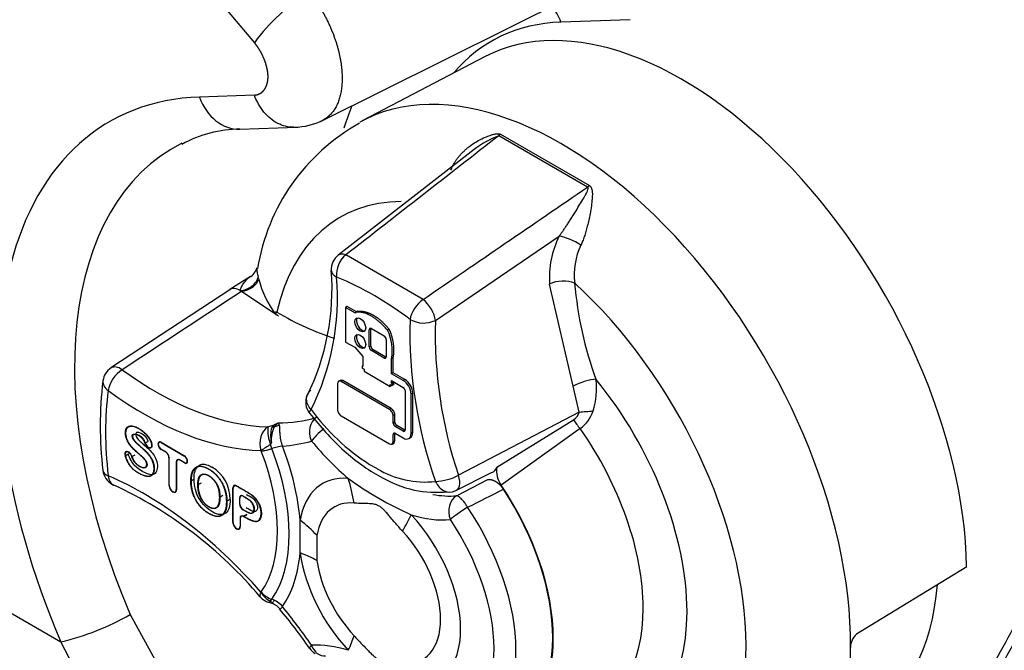
# Paper-space layout 'Sheet1' of a CAD drawing. Units: millimetres. Extents: x 0 to 210, y -3 to 297.
# Drawn here: x 24 to 29, y 256 to 259 of the extents above; entities that cross this region are included whole.
import ezdxf

# ---------------------------------------------------------------- set-up
doc = ezdxf.new("R2010")
doc.units = ezdxf.units.MM
doc.layers.add('A4A8N0DS00', color=7, linetype='Continuous')
doc.layers.add('Default', color=7, linetype='Continuous')

# ---------------------------------------------------------------- blocks, each defined once
blk = doc.blocks.new('SE8')
at = {"layer": 'A4A8N0DS00', "color": 7, "linetype": 'Continuous'}
for p, q in [((25.008, 259.6979), (25.3101, 259.3384)), ((25.6731, 258.905), (27.1762, 259.6525)), ((27.3778, 259.4651), (26.9967, 259.4516)), ((24.2452, 256.0394), (18.6448, 259.2728)), ((18.646, 259.2725), (24.2452, 256.0398)), ((26.5808, 259.2617), (25.903, 258.9081)), ((25.3101, 259.0501), (25.008, 259.0394)), ((25.2307, 258.8621), (25.5435, 258.8731)), ((27.1435, 258.5438), (26.6544, 258.8262)), ((26.6646, 258.8351), (27.1544, 258.5523)), ((26.5188, 258.7507), (25.7718, 258.1683)), ((26.3061, 257.8098), (26.987, 258.2737)), ((26.2382, 257.9246), (25.8135, 258.1698)), ((25.2888, 258.0513), (25.1758, 257.9795)), ((27.0641, 257.4477), (26.9344, 258.0089)), ((25.1804, 257.9825), (24.5211, 257.5478)), ((25.2321, 257.9736), (25.2386, 257.969)), ((25.4286, 257.8417), (25.2386, 257.969)), ((25.8214, 257.8864), (25.8121, 257.8814)), ((25.8658, 257.8504), (25.8121, 257.8814)), ((25.8121, 257.8814), (25.8121, 257.6908)), ((25.8728, 257.8568), (25.8214, 257.8864)), ((25.4286, 257.8417), (25.4285, 257.8428)), ((25.8782, 257.8597), (25.8689, 257.8546)), ((25.9514, 257.7637), (25.9423, 257.7583)), ((25.9423, 257.6634), (25.9423, 257.7583)), ((25.9514, 257.6688), (25.9514, 257.7637)), ((25.9539, 257.765), (26.0242, 257.7245)), ((26.0526, 257.7607), (26.0435, 257.7554)), ((25.8121, 257.6908), (25.862, 257.6619)), ((25.9514, 257.6688), (25.9423, 257.6634)), ((26.0358, 257.7044), (26.0358, 257.6094)), ((25.862, 257.6619), (25.9062, 257.6106)), ((25.9062, 257.6106), (25.9062, 257.5557)), ((25.9631, 257.6484), (25.9539, 257.6433)), ((26.0242, 257.6027), (25.9539, 257.6433)), ((26.0334, 257.6078), (25.9631, 257.6484)), ((25.9062, 257.5586), (25.9036, 257.5572)), ((25.9062, 257.5557), (25.9036, 257.5572)), ((25.9036, 257.5572), (25.9036, 257.5465)), ((26.0334, 257.6078), (26.0242, 257.6027)), ((26.0743, 257.6034), (26.0653, 257.5979)), ((26.0653, 257.516), (26.0653, 257.5979)), ((26.0743, 257.5212), (26.0743, 257.6034)), ((25.9036, 257.5465), (25.9135, 257.5407)), ((25.9135, 257.5407), (25.9135, 257.53)), ((25.9135, 257.53), (26.058, 257.4466)), ((26.0743, 257.5212), (26.0653, 257.516)), ((26.1292, 257.4791), (26.0653, 257.516)), ((26.1384, 257.4842), (26.0743, 257.5212)), ((25.767, 257.4613), (25.767, 257.3195)), ((25.7825, 257.4798), (25.7732, 257.4747)), ((25.7966, 257.4783), (25.7874, 257.4731)), ((26.0535, 257.3195), (25.7874, 257.4731)), ((26.0627, 257.3247), (25.7966, 257.4783)), ((26.058, 257.4466), (26.058, 257.4573)), ((26.058, 257.4573), (26.068, 257.4516)), ((26.067, 257.4521), (26.058, 257.4466)), ((26.0653, 257.4638), (26.0653, 257.4781)), ((26.0653, 257.4781), (26.1292, 257.4412)), ((26.0743, 257.469), (26.0653, 257.4638)), ((26.068, 257.4623), (26.0653, 257.4638)), ((26.077, 257.4675), (26.068, 257.4623)), ((26.068, 257.4516), (26.068, 257.4623)), ((26.077, 257.4572), (26.068, 257.4516)), ((26.0743, 257.469), (26.0743, 257.4729)), ((26.077, 257.4675), (26.0743, 257.469)), ((26.077, 257.4572), (26.077, 257.4675)), ((26.1384, 257.4842), (26.1292, 257.4791)), ((27.0973, 257.3054), (27.0641, 257.4477)), ((26.1395, 257.4235), (26.1395, 257.2061)), ((26.1813, 257.41), (26.1722, 257.4046)), ((26.1722, 257.1872), (26.1722, 257.4046)), ((26.1813, 257.1926), (26.1813, 257.41)), ((26.0627, 257.3247), (26.0535, 257.3195)), ((26.083, 257.2895), (26.074, 257.2841)), ((26.083, 257.2493), (26.083, 257.2895)), ((27.0973, 257.3054), (26.4329, 256.9576)), ((25.384, 257.2239), (25.4128, 257.2324)), ((25.4128, 257.2324), (25.406, 257.2206)), ((25.4194, 257.2247), (25.4128, 257.2324)), ((25.4402, 257.2457), (25.4194, 257.2247)), ((25.4194, 257.2247), (25.4466, 257.2323)), ((25.4402, 257.2457), (25.4466, 257.2323)), ((25.7874, 257.2841), (26.0535, 257.1305)), ((26.074, 257.2439), (26.074, 257.2841)), ((26.083, 257.2493), (26.074, 257.2439)), ((26.0934, 257.2313), (26.0842, 257.2262)), ((26.1384, 257.2053), (26.0934, 257.2313)), ((26.6437, 257.0027), (27.0668, 257.2629)), ((26.083, 257.1879), (26.074, 257.1825)), ((26.074, 257.1423), (26.074, 257.1825)), ((26.083, 257.1477), (26.083, 257.1879)), ((26.1292, 257.2002), (26.0842, 257.2262)), ((26.0842, 257.1884), (26.1292, 257.1624)), ((26.1384, 257.2053), (26.1292, 257.2002)), ((26.1813, 257.1926), (26.1722, 257.1872)), ((27.1028, 257.2146), (26.668, 256.9028)), ((24.7095, 257.1351), (24.727, 257.1454)), ((24.7907, 257.141), (24.7858, 257.1381)), ((24.7971, 257.1388), (24.9249, 257.065)), ((24.7971, 257.137), (24.7985, 257.1379)), ((24.7971, 257.137), (24.9249, 257.0633)), ((25.406, 257.1043), (25.399, 257.1264)), ((25.4035, 257.138), (25.3991, 257.1264)), ((26.0682, 257.1291), (26.0772, 257.1346)), ((26.083, 257.1477), (26.074, 257.1423)), ((26.16, 257.1596), (26.1691, 257.1651)), ((24.599, 257.0642), (24.6167, 257.0744)), ((24.6098, 257.0885), (24.6044, 257.0853)), ((24.6356, 257.0601), (24.6536, 257.0703)), ((24.7406, 257.1106), (24.7461, 257.1137)), ((24.8227, 257.0858), (24.7971, 257.1006)), ((24.7986, 257.0997), (24.7971, 257.0988)), ((24.8227, 257.0841), (24.7971, 257.0988)), ((24.8241, 257.0849), (24.8227, 257.0841)), ((25.3478, 257.0905), (25.3464, 257.0933)), ((25.348, 257.0901), (25.3478, 257.0905)), ((24.8418, 257.0543), (24.8404, 257.0535)), ((24.8404, 256.9013), (24.8404, 257.0535)), ((24.8418, 256.9004), (24.8418, 257.0526)), ((24.8801, 257.0305), (24.8817, 257.0314)), ((24.8801, 257.0305), (24.8801, 256.8783)), ((24.8816, 257.0296), (24.8816, 256.8775)), ((24.892, 257.0441), (24.8868, 257.0411)), ((24.9249, 257.0268), (24.8993, 257.0416)), ((24.9007, 257.0407), (24.8993, 257.0399)), ((24.9249, 257.0251), (24.8993, 257.0399)), ((24.9249, 257.0633), (24.9263, 257.0641)), ((24.9264, 257.026), (24.9249, 257.0251)), ((24.9359, 257.0256), (24.9409, 257.0284)), ((25.9441, 257.0173), (25.9852, 256.9936)), ((24.7135, 257.0044), (24.7179, 257.0069)), ((25.0266, 256.9629), (25.0188, 256.9584)), ((26.4143, 256.8721), (26.6156, 256.9726)), ((25.017, 256.9142), (24.999, 256.9042)), ((26.4226, 256.8445), (26.5947, 256.9341)), ((24.8418, 256.9021), (24.8404, 256.9013)), ((24.8743, 256.8658), (24.8798, 256.8689)), ((24.8801, 256.8783), (24.8816, 256.8791)), ((25.1931, 256.8881), (25.1916, 256.8872)), ((25.1916, 256.6985), (25.1916, 256.8872)), ((25.193, 256.6976), (25.193, 256.8863)), ((25.2038, 256.9019), (25.1985, 256.8986)), ((25.1369, 256.8455), (25.1192, 256.8353)), ((25.1757, 256.8239), (25.1577, 256.8139)), ((25.2288, 256.832), (25.2304, 256.8329)), ((25.2288, 256.832), (25.2288, 256.7999)), ((25.2288, 256.7999), (25.2303, 256.8007)), ((25.2303, 256.799), (25.2303, 256.8312)), ((25.2407, 256.8456), (25.2355, 256.8426)), ((25.2494, 256.8422), (25.248, 256.8414)), ((25.1005, 256.7797), (25.1081, 256.7841)), ((25.248, 256.7667), (25.2495, 256.7676)), ((25.193, 256.6994), (25.1916, 256.6985)), ((25.2313, 256.7206), (25.2329, 256.7214)), ((25.2313, 256.7206), (25.2313, 256.6756)), ((25.2328, 256.7197), (25.2328, 256.6747)), ((25.2432, 256.7342), (25.238, 256.7312)), ((25.2681, 256.7415), (25.2505, 256.7316)), ((25.2505, 256.7299), (25.2681, 256.7401)), ((25.3303, 256.7071), (25.3387, 256.7117)), ((25.5623, 256.5294), (25.5623, 256.7097)), ((25.2255, 256.6631), (25.231, 256.6661)), ((25.2313, 256.6756), (25.2328, 256.6764)), ((25.6542, 256.6267), (25.6542, 256.4875)), ((29.2294, 256.4528), (28.624, 256.0831)), ((25.3464, 256.3134), (25.3478, 256.3146)), ((25.3478, 256.3146), (25.348, 256.3148)), ((25.399, 256.2644), (25.406, 256.2745)), ((25.3991, 256.2644), (25.4035, 256.2591)), ((25.3995, 256.2548), (25.4048, 256.2527)), ((24.6275, 256.1908), (24.953, 255.5983)), ((24.2452, 256.0394), (24.5468, 255.4593)), ((24.2453, 256.0394), (24.2466, 256.0395)), ((24.246, 256.0396), (24.2466, 256.0395))]:
    blk.add_line(p, q, dxfattribs=at)
for centre, radius, start, end in [((26.1389, 258.7341), 1.0257, 120.768, 143.9045), ((25.5202, 259.245), 0.3724, 271.7289, 296.5695), ((25.2309, 258.2103), 0.6518, 90.0116, 119.3208), ((26.432, 257.9175), 1.1183, 119.1065, 170.8588), ((26.8542, 258.3135), 0.5502, 111.2943, 127.505), ((27.4539, 258.0433), 0.5207, 153.7377, 183.7868), ((27.4433, 258.0611), 0.3736, 154.2357, 187.1279), ((25.8332, 258.0894), 0.1, 127.9277, 182.5743), ((25.2456, 258.1197), 0.0815, 296.7309, 346.9495), ((24.8533, 257.921), 0.4948, 13.5628, 15.0009), ((24.4177, 257.981), 1.3197, 333.5815, 4.526), ((24.3948, 257.9335), 1.3725, 333.3932, 4.81), ((25.0488, 256.3455), 1.8466, 52.7377, 67.2623), ((25.8245, 258.1551), 0.5043, 193.5387, 218.2632), ((29.0887, 258.1847), 2.0234, 184.8186, 200.2012), ((25.1962, 257.9492), 0.0365, 85.6501, 124.7307), ((25.1925, 257.9158), 0.07, 55.5492, 84.6945), ((29.1659, 258.1487), 3.7498, 184.4324, 184.6798), ((25.5992, 258.1381), 0.3279, 238.3683, 239.6086), ((25.9454, 257.7956), 0.0966, 142.3595, 145.4669), ((28.6231, 257.745), 2.4572, 178.3633, 199.5401), ((26.2416, 257.9453), 0.15, 240.1137, 295.4582), ((28.7566, 257.739), 2.4515, 178.345, 198.5869), ((25.7918, 257.6403), 0.2767, 351.2004, 24.5884), ((25.8011, 257.6457), 0.2765, 351.2012, 24.5715), ((24.5763, 257.4644), 0.1, 123.4041, 172.612), ((26.4829, 257.2297), 2.0211, 172.9647, 186.9888), ((26.7614, 257.4366), 0.4312, 343.0707, 6.5774), ((25.6927, 257.3596), 0.1, 157.7042, 217.1576), ((26.6016, 258.0425), 1.2179, 216.4558, 237.3284), ((27.0294, 257.3221), 0.0699, 302.3122, 346.2392), ((26.9958, 257.3681), 0.1871, 304.8924, 342.2494), ((23.6001, 260.9828), 4.1655, 295.7957, 296.2147), ((25.6273, 257.2117), 0.2437, 177.1293, 200.4823), ((25.5596, 257.1747), 0.1603, 163.3371, 193.2045), ((25.5797, 257.1505), 0.1767, 155.1625, 184.0478), ((25.4443, 257.1192), 0.1084, 103.3008, 110.7158), ((26.4256, 255.439), 1.9751, 121.3156, 123.1198), ((25.3101, 257.3845), 0.2965, 277.3037, 288.8886), ((25.4999, 256.8295), 0.2901, 97.0142, 108.8586), ((24.5763, 256.995), 0.1, 186.4346, 240), ((24.9727, 256.8269), 0.2036, 359.0649, 59.2367), ((26.2507, 257.4359), 0.5159, 239.0305, 276.3014), ((26.6058, 257.01), 0.0386, 284.6547, 349.1578), ((26.7769, 256.9822), 0.1347, 171.2257, 216.0762), ((24.5763, 256.995), 0.1, 240, 247.0666), ((25.0797, 256.7262), 0.2315, 115.8298, 120.9746), ((26.9283, 258.4476), 1.8672, 233.8615, 246.1385), ((26.2909, 257.2292), 0.3065, 273.0721, 297.6023), ((23.5529, 254.7799), 2.3401, 40.1311, 65.1246), ((21.7083, 266.4969), 10.8256, 296.17163, 297.33992), ((25.4448, 256.3663), 0.1117, 208.2424, 245.7989), ((25.4171, 256.3543), 0.1, 221.385, 240), ((25.4171, 256.3543), 0.1, 240, 262.6867), ((25.3678, 256.156), 0.1246, 39.1151, 72.0863), ((25.3729, 256.1575), 0.1003, 39.6191, 75.7022), ((23.3581, 254.4592), 2.7342, 34.4311, 40.1209), ((23.8973, 257.4742), 1.4766, 283.6869, 299.6394), ((28.6817, 256.0128), 0.091, 129.342, 181.7989), ((25.6955, 256.0622), 0.1, 214.7482, 240)]:
    blk.add_arc(centre, radius, start, end, dxfattribs=at)
for centre, major_axis, ratio, start_param, end_param in [((26.7846, 259.3291), (0.0106, -0.2998), 0.780623, 1.963814, 2.319869), ((27.7501, 257.3772), (1.1365, -1.9685), 0.57735, 2.844065, 3.347259), ((27.6617, 257.3262), (1.1087, -1.9202), 0.57735, 0.802914, 3.116897), ((26.9998, 256.9441), (1.125, -1.9486), 0.57735, 0.776879, 3.128098), ((25.9823, 256.3566), (1.4699, -2.5459), 0.57735, 2.844065, 4.509051), ((25.2201, 259.1619), (-0.0106, 0.2998), 0.780623, 1.963814, 3.141593), ((27.5454, 257.259), (1.2864, -2.2281), 0.57735, 3.561279, 3.635441), ((26.634, 258.9068), (-0.0369, -0.093), 0.659978, 0.830422, 0.983136), ((26.1871, 256.4748), (1.3199, -2.2862), 0.57735, 3.108871, 4.508772), ((27.1448, 258.6119), (-0.0604, -0.0797), 0.48077, 0.987703, 1.140417), ((26.7071, 256.7751), (0.9251, -1.6024), 0.57735, 2.822796, 3.696733), ((27.0557, 258.225), (0.0897, -0.0442), 0.239715, 1.087163, 2.552196), ((25.8332, 258.0894), (-0.0377, -0.0926), 0.655273, 3.978166, 5.413221), ((25.8332, 258.0894), (0.0615, -0.0789), 0.516503, 2.427565, 3.141688), ((25.2374, 258.0361), (0.0972, 0.0237), 0.661244, 4.565086, 5.944608), ((27.0018, 257.9739), (0.0997, 0.0074), 0.523254, 0.74436, 2.273444), ((26.7071, 256.7751), (-0.9251, 1.6024), 0.57735, 2.639235, 5.214747), ((26.2375, 257.856), (0.0599, 0.0801), 0.487118, 0.984272, 2.419328), ((26.2375, 257.856), (0.0565, -0.0825), 0.475537, 0.693982, 2.168111), ((25.4443, 259.4356), (0.9717, -1.683), 0.57735, -0.793375, -0.560583), ((25.9021, 257.7906), (0.0212, -0.0367), 0.57735, 3.372684, 6.052094), ((25.9021, 257.6988), (0.0212, -0.0367), 0.57735, 3.37265, 6.052128), ((25.9539, 257.7516), (0.0082, -0.0142), 0.57735, 2.356194, 3.92699), ((25.9631, 257.7569), (0.0083, -0.0144), 0.57735, 3.740826, 3.92699), ((26.0242, 257.7111), (0.0082, -0.0142), 0.57735, 0.785398, 2.356194), ((25.9631, 257.662), (0.0083, -0.0144), 0.57735, 3.92699, 5.497787), ((25.9539, 257.6567), (-0.0082, 0.0142), 0.57735, 0.785398, 2.356194), ((26.0242, 257.6161), (-0.0082, 0.0142), 0.57735, 2.356194, 3.92699), ((24.5763, 257.4644), (0.0551, -0.0835), 0.571222, 2.189878, 3.141593), ((26.0334, 257.6214), (-0.0083, 0.0144), 0.57735, -3.926991, -3.740816), ((24.5763, 257.4644), (-0.059, -0.0807), 0.495822, 4.020035, 5.555925), ((24.7701, 259.0464), (0.9983, -1.7291), 0.57735, 5.364991, 5.947607), ((24.5763, 257.4644), (0.0992, -0.0129), 0.651483, 3.141593, 4.006461), ((25.7874, 257.4495), (0.0145, -0.0251), 0.57735, 2.356195, 3.926991), ((25.7966, 257.4548), (0.0144, -0.0249), 0.57735, 2.356195, 3.12925), ((26.1292, 257.4294), (-0.0304, 0.0526), 0.57735, 3.926991, 5.497788), ((26.1384, 257.4347), (-0.0303, 0.0524), 0.57735, 3.926991, 5.497788), ((27.1191, 257.4452), (0.0941, 0.0338), 0.243693, 0.637635, 2.105636), ((26.7071, 256.7751), (-0.6955, 1.2047), 0.57735, 2.869135, 4.984846), ((25.9647, 256.3464), (-1.0417, 1.8043), 0.57735, 0.646992, 0.923804), ((24.7018, 259.007), (1.0483, -1.8157), 0.57735, 5.364991, 5.947607), ((26.1292, 257.4294), (0.0072, -0.0125), 0.57735, 0.785399, 2.356357), ((25.7874, 257.3077), (0.0145, -0.0251), 0.57735, 3.926991, 5.497788), ((26.0535, 257.2959), (-0.0145, 0.0251), 0.57735, 3.926991, 5.497788), ((26.0627, 257.3012), (-0.0144, 0.0249), 0.57735, 3.926991, 5.497788), ((27.1479, 257.3101), (0.0997, 0.0074), 0.010427, 4.17936, 4.976143), ((24.8054, 259.0668), (0.9974, -1.7276), 0.57735, 5.96452, 6.140299), ((25.6955, 257.1864), (0.0276, -0.0961), 0.808176, 3.375226, 4.911116), ((26.0842, 257.238), (-0.0072, 0.0125), 0.57735, 0.785399, 2.356195), ((26.0934, 257.2433), (0.0073, -0.0127), 0.57735, 3.926991, 5.497788), ((27.1249, 257.2444), (-0.0667, 0.0745), 0.363809, 1.016997, 1.645641), ((25.4171, 257.1341), (0.002, 0.1), 0.770952, 0.470758, 2.006647), ((25.6955, 257.1864), (-0.0772, -0.0636), 0.226508, 4.570234, 5.648708), ((26.0842, 257.1766), (0.0072, -0.0125), 0.57735, 2.356195, 3.926991), ((26.0934, 257.1819), (0.0073, -0.0127), 0.57735, 3.833278, 3.926991), ((26.1292, 257.212), (-0.0072, 0.0125), 0.57735, 2.356195, 3.926991), ((26.1292, 257.212), (-0.0304, 0.0526), 0.57735, 2.356195, 3.926991), ((26.1384, 257.2173), (-0.0073, 0.0127), 0.57735, -3.92699, -3.833199), ((26.1384, 257.2173), (-0.0303, 0.0524), 0.57735, 3.153936, 3.926991), ((26.6023, 256.7146), (-0.5989, 1.0374), 0.57735, 2.988382, 4.8656), ((24.7271, 257.1344), (-0.0147, 0.0255), 0.57735, 1.22084, 4.441383), ((24.7271, 257.1344), (-0.0137, 0.0237), 0.57735, 1.22084, 4.441383), ((24.7971, 257.1188), (0.0122, -0.0212), 0.57735, 2.356194, 5.497787), ((24.7971, 257.1188), (0.0112, -0.0194), 0.57735, 2.356194, 5.497787), ((24.7372, 259.0274), (1.0474, -1.8142), 0.57735, 6.01099, 6.140299), ((26, 257.714), (0.5491, -0.9511), 0.57735, 4.993491, 5.273254), ((26.0535, 257.1541), (-0.0145, 0.0251), 0.57735, 2.356195, 3.926991), ((26.0627, 257.1594), (-0.0144, 0.0249), 0.57735, 3.153936, 3.926991), ((24.618, 257.0621), (0.0145, -0.0251), 0.57735, 1.168754, 4.310347), ((24.618, 257.0621), (0.0134, -0.0233), 0.57735, 1.168576, 4.310542), ((24.8227, 257.0637), (-0.0135, 0.0235), 0.57735, 3.926991, 5.497787), ((24.8227, 257.0637), (0.0125, -0.0216), 0.57735, 0.785336, 2.356257), ((25.4187, 257.131), (-0.0933, -0.036), 0.213595, 0.632284, 1.355019), ((24.7626, 257.0404), (0.4772, -0.8265), 0.57735, 0.264679, 1.306117), ((24.7803, 257.0506), (0.5102, -0.8837), 0.57735, 0.2644, 1.306396), ((24.7979, 257.0609), (0.5433, -0.941), 0.57735, 0.887197, 1.306128), ((24.8993, 257.0194), (0.0135, -0.0235), 0.57735, 2.356194, 3.926991), ((24.8993, 257.0194), (0.0125, -0.0216), 0.57735, 2.356132, 3.927053), ((24.9249, 257.045), (-0.0122, 0.0212), 0.57735, 2.356194, 5.497787), ((24.9249, 257.045), (-0.0112, 0.0194), 0.57735, 2.356194, 5.497787), ((24.5763, 256.995), (0.0994, 0.0112), 0.492175, 3.141078, 3.866736), ((24.7018, 255.144), (-1.0483, 1.8157), 0.57735, 5.047967, 5.630583), ((24.5763, 256.995), (0.039, 0.0921), 0.648712, 2.280371, 3.140566), ((26, 256.3668), (0.3144, -0.5446), 0.57735, 2.75562, 3.750463), ((25.1907, 256.5722), (0.0806, 0.8964), 0.756429, 5.041306, 5.201616), ((26.3781, 256.9639), (-0.0449, 0.0894), 0.484619, 2.958451, 4.404202), ((24.861, 256.8894), (-0.0146, 0.0252), 0.57735, 0.785398, 3.926991), ((24.861, 256.8894), (-0.0135, 0.0234), 0.57735, 0.785398, 3.926991), ((25.2122, 256.8753), (0.0146, -0.0252), 0.57735, 2.356194, 3.926991), ((25.2122, 256.8753), (0.0135, -0.0234), 0.57735, 2.356194, 3.926991), ((26.0695, 257.7542), (0.4991, -0.8645), 0.57735, 5.818835, 6.021593), ((26.2122, 256.4893), (-0.525, 0.9093), 0.57735, 3.017272, 4.836709), ((26.2122, 256.4893), (-0.5231, 0.906), 0.57735, 3.041221, 4.812761), ((25.248, 256.8209), (0.0136, -0.0235), 0.57735, 2.357136, 3.926991), ((25.248, 256.7888), (-0.0136, 0.0235), 0.57735, 0.785398, 2.355174), ((25.248, 256.8209), (0.0125, -0.0217), 0.57735, 2.357215, 3.92597), ((25.248, 256.7888), (0.0125, -0.0217), 0.57735, 3.928011, 5.496767), ((25.9919, 256.3621), (0.2426, -0.4201), 0.57735, 2.75562, 3.750463), ((26.4592, 256.7541), (0.0089, -0.0996), 0.788719, 3.509676, 5.063019), ((26.4592, 256.7541), (-0.0829, -0.0559), 0.097188, 4.355341, 5.664338), ((26.0524, 256.3971), (-0.4928, 0.8536), 0.57735, 3.022279, 4.831703), ((25.2122, 256.6866), (-0.0146, 0.0252), 0.57735, 0.785398, 3.926991), ((25.2122, 256.6866), (-0.0135, 0.0234), 0.57735, 0.785398, 3.926991), ((25.2505, 256.7095), (0.0136, -0.0235), 0.57735, 2.357136, 3.926991), ((25.2505, 256.7095), (0.0125, -0.0217), 0.57735, 2.357215, 3.92597), ((24.9259, 256.3423), (0.8873, -0.1505), 0.669768, 0.730374, 0.890684), ((25.5365, 256.3726), (0.656, 0.6161), 0.307379, -0.812242, -0.651932), ((26, 256.3668), (-0.3144, 0.5446), 0.57735, 2.75562, 5.098362), ((26, 257.714), (0.5491, -0.9511), 0.57735, 5.72232, 6.021593), ((26, 256.3668), (-0.4445, 0.7699), 0.57735, 3.022279, 4.831703), ((25.9919, 256.3621), (-0.2426, 0.4201), 0.57735, 2.75562, 5.098362), ((24.7979, 257.0609), (0.5433, -0.941), 0.57735, 0.264668, 0.683599), ((26, 256.3668), (-0.3144, 0.5446), 0.57735, 0.961926, 1.956769), ((24.9259, 256.162), (0.8911, 0.1264), 0.466988, 0.551118, 0.711429), ((25.9919, 256.3621), (0.2426, -0.4201), 0.57735, 4.103519, 5.098362), ((25.4171, 256.3543), (0.075, 0.0661), 0.268885, 2.498809, 3.141593), ((25.4189, 256.356), (-0.0822, 0.057), 0.795229, 1.21472, 1.937465), ((25.4187, 256.3556), (0.0821, -0.0571), 0.788063, 4.358046, 5.08078), ((27.6617, 257.3262), (-1, 1.7321), 0.57735, 3.153936, 3.830832), ((24.7372, 255.1645), (-1.0474, 1.8142), 0.57735, 4.855275, 4.984584), ((25.1907, 255.6262), (0.656, 0.6161), 0.307379, -0.651932, -0.491622), ((25.6955, 256.0622), (0.0822, 0.057), 0.116269, 2.521276, 3.143843), ((26, 255.0196), (-0.5491, 0.9511), 0.57735, 5.72232, 6.002083), ((25.6955, 256.0622), (-0.006, 0.0998), 0.784449, 1.944668, 3.146677), ((26.9998, 256.9441), (-1.125, 1.9486), 0.57735, 3.16991, 3.918472)]:
    blk.add_ellipse(centre, major_axis=major_axis, ratio=ratio, start_param=start_param, end_param=end_param, dxfattribs=at)
for centre in [(25.893, 257.7853), (25.893, 257.6935)]:
    blk.add_ellipse(centre, major_axis=(-0.0211, 0.0365), ratio=0.57735, dxfattribs=at)
for points, degree, knots in [([(28.5546, 255.0054), (28.67, 255.0878), (28.8898, 255.2728), (29.1769, 255.6011), (29.4232, 255.9794), (29.6287, 256.4078), (29.7914, 256.8863), (29.9065, 257.3983), (29.976, 257.9461), (30.0076, 258.7255), (29.9264, 259.7788), (29.6492, 261.079), (29.1876, 262.4312), (28.7817, 263.2946), (28.5546, 263.7191)], 3, [0, 0, 0, 0, 0.0625, 0.125, 0.1875, 0.25, 0.3125, 0.375, 0.4375, 0.5, 0.625, 0.75, 0.875, 1, 1, 1, 1]), ([(28.5778, 254.9839), (28.6945, 255.0661), (28.9174, 255.2509), (29.209, 255.5796), (29.4599, 255.9588), (29.6698, 256.389), (29.8362, 256.8698), (29.9541, 257.3847), (30.0254, 257.9356), (30.0579, 258.7194), (29.9745, 259.7781), (29.6905, 261.0838), (29.2196, 262.4403), (28.8077, 263.3054), (28.5778, 263.7306)], 3, [0, 0, 0, 0, 0.0625, 0.125, 0.1875, 0.25, 0.3125, 0.375, 0.4375, 0.5, 0.625, 0.75, 0.875, 1, 1, 1, 1]), ([(25.6142, 259.6155), (25.6187, 259.6096), (25.6277, 259.5979), (25.6408, 259.5797), (25.6534, 259.5613), (25.6655, 259.5425), (25.6771, 259.5236), (25.6881, 259.5044), (25.6986, 259.4852), (25.7086, 259.4658), (25.718, 259.4464), (25.7269, 259.427), (25.7352, 259.4076), (25.7429, 259.3882), (25.75, 259.369), (25.7566, 259.3499), (25.7627, 259.331), (25.7681, 259.3123), (25.773, 259.2938), (25.7774, 259.2756), (25.7812, 259.2577), (25.7844, 259.2401), (25.7872, 259.2228), (25.7894, 259.2059), (25.7911, 259.1893), (25.7923, 259.1732), (25.793, 259.1574), (25.7933, 259.1369), (25.7925, 259.1118), (25.7896, 259.0827), (25.7847, 259.0547), (25.7776, 259.028), (25.7683, 259.003), (25.7568, 258.9798), (25.7431, 258.9589), (25.7271, 258.9404), (25.7088, 258.9246), (25.6948, 258.9159), (25.6873, 258.912), (25.6868, 258.9118)], 3, [0, 0, 0, 0, 0.0212773, 0.042391, 0.0633409, 0.0841272, 0.1047499, 0.1252089, 0.1455044, 0.1656362, 0.1856044, 0.2054091, 0.2250503, 0.2445279, 0.263842, 0.2829926, 0.3019797, 0.3208034, 0.3394636, 0.3579605, 0.3762939, 0.3944639, 0.4124707, 0.430314, 0.4479941, 0.4655109, 0.4828645, 0.5000548, 0.5345836, 0.5697665, 0.6056038, 0.6420957, 0.6792422, 0.7170436, 0.7555, 0.7946115, 0.8343782, 0.8748003, 0.8771863, 0.8771863, 0.8771863, 0.8771863]), ([(25.3101, 259.0501), (25.3265, 259.0507), (25.3406, 259.0583), (25.3543, 259.0657), (25.3643, 259.0792), (25.3744, 259.0926), (25.3797, 259.1107), (25.3852, 259.1292), (25.3853, 259.1508), (25.3853, 259.1724), (25.3798, 259.1973), (25.3745, 259.2215), (25.3645, 259.2465), (25.3545, 259.2715), (25.3407, 259.2948), (25.3267, 259.3187), (25.3101, 259.3384)], 2, [0, 0, 0, 0.125, 0.125, 0.25, 0.25, 0.375, 0.375, 0.5, 0.5, 0.625, 0.625, 0.75, 0.75, 0.875, 0.875, 1, 1, 1]), ([(25.5267, 258.8726), (25.4968, 258.8726), (25.4667, 258.88), (25.4107, 258.9086), (25.3847, 258.9298), (25.3408, 258.9831), (25.3228, 259.0151), (25.3101, 259.0501)], 3, [0.25, 0.25, 0.25, 0.25, 0.5, 0.5, 0.75, 0.75, 1, 1, 1, 1]), ([(26.3916, 258.6364), (26.3931, 258.6405), (26.3962, 258.6489), (26.4019, 258.6612), (26.4086, 258.6738), (26.4164, 258.6864), (26.4253, 258.6992), (26.4353, 258.7119), (26.4464, 258.7247), (26.4588, 258.7374), (26.4723, 258.75), (26.4871, 258.7625), (26.5098, 258.7797), (26.5408, 258.7996), (26.576, 258.8167), (26.6036, 258.8275), (26.6212, 258.8329), (26.633, 258.8353), (26.6413, 258.8366), (26.6485, 258.8372), (26.6547, 258.8371), (26.6602, 258.8365), (26.6632, 258.8355), (26.6646, 258.8351)], 3, [0, 0, 0, 0, 0.036084, 0.073775, 0.113178, 0.154389, 0.197496, 0.242579, 0.289712, 0.338962, 0.390391, 0.444055, 0.500006, 0.627382, 0.749118, 0.824724, 0.874352, 0.90297, 0.927149, 0.947016, 0.96678, 0.984323, 1, 1, 1, 1]), ([(26.987, 258.2737), (26.99, 258.2778), (26.9964, 258.2864), (27.0063, 258.3002), (27.017, 258.3155), (27.0284, 258.3323), (27.0405, 258.3507), (27.0531, 258.3705), (27.0664, 258.3916), (27.0828, 258.4179), (27.1016, 258.4489), (27.1178, 258.4757), (27.1288, 258.4942), (27.1343, 258.5043), (27.1388, 258.5133), (27.1423, 258.5211), (27.1447, 258.5278), (27.146, 258.5334), (27.1463, 258.5378), (27.1458, 258.5414), (27.1442, 258.5431), (27.1435, 258.5438)], 3, [0, 0, 0, 0, 0.044019, 0.093353, 0.148046, 0.208117, 0.273573, 0.344401, 0.420576, 0.50206, 0.63385, 0.766192, 0.810347, 0.849703, 0.884295, 0.914177, 0.939437, 0.960222, 0.976797, 0.989688, 1, 1, 1, 1]), ([(27.1544, 258.5523), (27.1555, 258.5514), (27.1577, 258.5495), (27.1604, 258.546), (27.1628, 258.5418), (27.1649, 258.5369), (27.1667, 258.5314), (27.1681, 258.5252), (27.1694, 258.5178), (27.1699, 258.5081), (27.1696, 258.4951), (27.1682, 258.4722), (27.1646, 258.4392), (27.1578, 258.3998), (27.1501, 258.3627), (27.1425, 258.3299), (27.1343, 258.2995), (27.1257, 258.2716), (27.1168, 258.2463), (27.11, 258.2309), (27.1068, 258.2235)], 3, [0, 0, 0, 0, 0.013127, 0.02752, 0.043429, 0.061035, 0.080474, 0.101845, 0.125222, 0.155528, 0.197355, 0.25078, 0.373169, 0.501018, 0.601638, 0.694737, 0.780668, 0.859848, 0.932766, 1, 1, 1, 1]), ([(25.3241, 258.0983), (25.3238, 258.0969), (25.3234, 258.0932), (25.3236, 258.0856), (25.325, 258.0752), (25.3274, 258.0633), (25.3299, 258.0538), (25.3312, 258.0491)], 3, [0.6250382, 0.6250382, 0.6250382, 0.6250382, 0.6875428, 0.7723997, 0.8523502, 0.9279935, 1, 1, 1, 1]), ([(25.2321, 257.9736), (25.2534, 257.9752), (25.3033, 257.9929), (25.3282, 258.032), (25.3312, 258.0491)], 3, [0, 0, 0, 0, 0.495908, 1, 1, 1, 1]), ([(25.2321, 257.9736), (25.2327, 257.9756), (25.2355, 257.9849), (25.2431, 258.0015), (25.2566, 258.0228), (25.2706, 258.0377), (25.2801, 258.0453), (25.2826, 258.0471)], 3, [0, 0, 0, 0, 0.0339759, 0.1546119, 0.3116893, 0.5056758, 0.5709241, 0.5709241, 0.5709241, 0.5709241]), ([(25.8782, 257.8597), (25.9095, 257.8639), (25.9472, 257.8473), (25.9747, 257.8351), (26.0003, 257.8139), (26.0201, 257.7975), (26.0526, 257.7607)], 2, [0, 0, 0, 0.4, 0.4, 0.7, 0.7, 1, 1, 1]), ([(25.622, 257.3188), (25.6066, 257.3363), (25.5977, 257.3573), (25.5973, 257.3965), (25.6058, 257.4145), (25.621, 257.4264)], 3, [0, 0, 0, 0, 0.5, 0.5, 1, 1, 1, 1]), ([(25.6139, 257.2984), (25.6768, 257.2229), (25.7864, 257.0949), (25.9896, 256.9464), (26.1952, 256.8613), (26.309, 256.8624), (26.3749, 256.8652)], 3, [0, 0, 0, 0, 0.247419, 0.497845, 0.748692, 1, 1, 1, 1]), ([(25.4466, 257.2323), (25.447, 257.2312), (25.4479, 257.2288), (25.4485, 257.2243), (25.4488, 257.2188), (25.4489, 257.2123), (25.4489, 257.2046), (25.4491, 257.1957), (25.4497, 257.1842), (25.4512, 257.1699), (25.4541, 257.1527), (25.4583, 257.1348), (25.4624, 257.1233), (25.4645, 257.1174)], 3, [0, 0, 0, 0, 0.061684, 0.12587, 0.19309, 0.263808, 0.338422, 0.417268, 0.500631, 0.622162, 0.745054, 0.870586, 1, 1, 1, 1]), ([(24.7082, 257.1352), (24.7027, 257.1519), (24.6887, 257.1644), (24.672, 257.1793), (24.6574, 257.1818), (24.6381, 257.1851), (24.64, 257.168), (24.6412, 257.1572), (24.659, 257.1381), (24.6608, 257.1362), (24.6909, 257.1094), (24.7116, 257.0911), (24.719, 257.083), (24.748, 257.0516), (24.7553, 257.0227), (24.7668, 256.9773), (24.7465, 256.9574), (24.7318, 256.943), (24.6954, 256.9579), (24.6208, 256.9884), (24.599, 257.0642)], 2, [0, 0, 0, 0.0625, 0.0625, 0.125, 0.125, 0.1875, 0.1875, 0.25, 0.25, 0.3125, 0.3125, 0.375, 0.375, 0.5, 0.5, 0.625, 0.625, 0.75, 0.75, 1, 1, 1]), ([(24.637, 257.06), (24.6482, 257.022), (24.6824, 257.0053), (24.7006, 256.9964), (24.7082, 257.0003), (24.7205, 257.0065), (24.7168, 257.0253), (24.7134, 257.0423), (24.669, 257.079), (24.6318, 257.1097), (24.6173, 257.1351), (24.5957, 257.1731), (24.6017, 257.2037), (24.6074, 257.2329), (24.6394, 257.228), (24.6688, 257.2235), (24.7052, 257.1921), (24.7327, 257.1686), (24.7452, 257.1358)], 2, [0, 0, 0, 0.125, 0.125, 0.1875, 0.1875, 0.25, 0.25, 0.375, 0.375, 0.5, 0.5, 0.625, 0.625, 0.75, 0.75, 0.875, 0.875, 1, 1, 1]), ([(24.6004, 257.0641), (24.6228, 256.9861), (24.6984, 256.9583), (24.7336, 256.9454), (24.7476, 256.9615), (24.7654, 256.9818), (24.7541, 257.0223), (24.7452, 257.0542), (24.7114, 257.0888), (24.7081, 257.0923), (24.6835, 257.1141), (24.6591, 257.1356), (24.6556, 257.1397), (24.6384, 257.1596), (24.6384, 257.1737), (24.6384, 257.1876), (24.6585, 257.1833), (24.6964, 257.1752), (24.7095, 257.1351)], 2, [0, 0, 0, 0.25, 0.25, 0.375, 0.375, 0.5, 0.5, 0.625, 0.625, 0.6875, 0.6875, 0.75, 0.75, 0.8125, 0.8125, 0.875, 0.875, 1, 1, 1]), ([(24.7439, 257.1357), (24.7313, 257.1688), (24.6971, 257.197), (24.6657, 257.223), (24.6407, 257.226), (24.6092, 257.2297), (24.603, 257.2019), (24.5964, 257.1721), (24.6205, 257.1322), (24.6312, 257.1146), (24.6728, 257.0775), (24.6994, 257.0537), (24.7001, 257.053), (24.7168, 257.0347), (24.7191, 257.0203), (24.7218, 257.0035), (24.7081, 256.9981), (24.6999, 256.9948), (24.6815, 257.0041), (24.647, 257.0215), (24.6356, 257.0601)], 2, [0, 0, 0, 0.125, 0.125, 0.25, 0.25, 0.375, 0.375, 0.5, 0.5, 0.625, 0.625, 0.6875, 0.6875, 0.75, 0.75, 0.8125, 0.8125, 0.875, 0.875, 1, 1, 1]), ([(24.7264, 257.1454), (24.7217, 257.1581), (24.7157, 257.1668), (24.697, 257.1826), (24.6848, 257.1892), (24.6701, 257.1935), (24.6657, 257.1941), (24.6592, 257.1894), (24.6572, 257.1839), (24.6587, 257.1668), (24.6683, 257.1565), (24.6809, 257.1442), (24.6852, 257.1401), (24.696, 257.1304), (24.7027, 257.1248), (24.7205, 257.1094), (24.729, 257.1014), (24.7523, 257.0769), (24.7662, 257.0582), (24.7799, 257.0075), (24.7765, 256.9791), (24.7519, 256.9561), (24.7339, 256.9588), (24.7026, 256.9728), (24.6909, 256.9794), (24.67, 256.9938), (24.661, 257.0014), (24.6368, 257.0273), (24.624, 257.0491), (24.6172, 257.0744)], 3, [0, 0, 0, 0, 0.0625, 0.0625, 0.125, 0.125, 0.15625, 0.15625, 0.1875, 0.1875, 0.25, 0.25, 0.28125, 0.28125, 0.3125, 0.3125, 0.375, 0.375, 0.5, 0.5, 0.625, 0.625, 0.75, 0.75, 0.8125, 0.8125, 0.875, 0.875, 1, 1, 1, 1]), ([(24.9788, 256.9346), (24.9782, 256.9535), (24.9808, 256.9759), (24.9912, 256.999), (25.0092, 257.0163), (25.0366, 257.0207), (25.0627, 257.0101), (25.0769, 257.0019)], 3, [0, 0, 0, 0, 0.251454, 0.37718, 0.544814, 0.754358, 1, 1, 1, 1]), ([(24.9605, 256.9247), (24.9605, 256.9806), (24.9855, 256.9992), (25.0117, 257.0188), (25.0591, 256.9917), (25.1055, 256.9652), (25.1327, 256.9158), (25.1587, 256.8686), (25.1592, 256.8131)], 2, [0, 0, 0, 0.25, 0.25, 0.5, 0.5, 0.75, 0.75, 1, 1, 1]), ([(25.1577, 256.8139), (25.1573, 256.8686), (25.1315, 256.9155), (25.1047, 256.9642), (25.058, 256.9907), (25.0124, 257.0165), (24.9858, 256.9969), (24.962, 256.9793), (24.962, 256.9238)], 2, [0, 0, 0, 0.25, 0.25, 0.5, 0.5, 0.75, 0.75, 1, 1, 1]), ([(24.999, 256.9042), (24.999, 256.9438), (25.0125, 256.9562), (25.03, 256.9722), (25.0598, 256.9552), (25.0893, 256.9383), (25.1071, 256.902), (25.1207, 256.8743), (25.1207, 256.8344)], 2, [0, 0, 0, 0.25, 0.25, 0.5, 0.5, 0.75, 0.75, 1, 1, 1]), ([(25.1192, 256.8353), (25.1192, 256.8742), (25.1058, 256.9019), (25.0891, 256.9365), (25.06, 256.9533), (25.0309, 256.9702), (25.0139, 256.9547), (25.0005, 256.9425), (25.0005, 256.9033)], 2, [0, 0, 0, 0.25, 0.25, 0.5, 0.5, 0.75, 0.75, 1, 1, 1]), ([(25.1592, 256.8131), (25.1596, 256.7569), (25.1345, 256.7384), (25.1083, 256.7192), (25.062, 256.7451), (25.0146, 256.7716), (24.988, 256.8194), (24.9605, 256.8688), (24.9605, 256.9247)], 2, [0, 0, 0, 0.25, 0.25, 0.5, 0.5, 0.75, 0.75, 1, 1, 1]), ([(24.962, 256.9238), (24.962, 256.8693), (24.9877, 256.8223), (25.0144, 256.7737), (25.0612, 256.7473), (25.1073, 256.7212), (25.1337, 256.7405), (25.1581, 256.7582), (25.1577, 256.8139)], 2, [0, 0, 0, 0.25, 0.25, 0.5, 0.5, 0.75, 0.75, 1, 1, 1]), ([(25.1763, 256.8236), (25.1771, 256.7862), (25.1652, 256.7492), (25.1238, 256.7365), (25.081, 256.7519), (25.0366, 256.7846), (24.9932, 256.8422), (24.9782, 256.8966), (24.9788, 256.9346)], 3, [0, 0, 0, 0, 0.245514, 0.371266, 0.497019, 0.622771, 0.748523, 1, 1, 1, 1]), ([(26.3073, 256.9231), (26.3172, 256.8998), (26.3343, 256.8808), (26.3737, 256.862), (26.3959, 256.8622), (26.4143, 256.8721)], 3, [0, 0, 0, 0, 0.5, 0.5, 1, 1, 1, 1]), ([(26.5947, 256.9341), (26.6142, 256.9374), (26.6383, 256.9225), (26.6624, 256.9076), (26.6802, 256.8806)], 2, [0, 0, 0, 0.5, 0.5, 1, 1, 1]), ([(25.1207, 256.8344), (25.1206, 256.795), (25.1072, 256.7824), (25.0894, 256.7657), (25.0602, 256.7824), (25.0314, 256.7989), (25.0131, 256.8363), (24.999, 256.8651), (24.999, 256.9042)], 2, [0, 0, 0, 0.25, 0.25, 0.5, 0.5, 0.75, 0.75, 1, 1, 1]), ([(25.0005, 256.9033), (25.0005, 256.8635), (25.0173, 256.8306), (25.0332, 256.7995), (25.0601, 256.7842), (25.0889, 256.7678), (25.1057, 256.7838), (25.1192, 256.7966), (25.1192, 256.8353)], 2, [0, 0, 0, 0.25, 0.25, 0.5, 0.5, 0.75, 0.75, 1, 1, 1]), ([(25.2122, 256.8991), (25.284, 256.8577), (25.2924, 256.8516), (25.336, 256.8201), (25.3459, 256.772), (25.3523, 256.7412), (25.3443, 256.7216), (25.3367, 256.7027), (25.3198, 256.7019), (25.3005, 256.701), (25.2505, 256.7299)], 2, [0, 0, 0, 0.25, 0.25, 0.5, 0.5, 0.642857, 0.642857, 0.785714, 0.785714, 1, 1, 1]), ([(25.2505, 256.7316), (25.2931, 256.7071), (25.3151, 256.7037), (25.333, 256.701), (25.342, 256.721), (25.3511, 256.7412), (25.3446, 256.7716), (25.3344, 256.8196), (25.2882, 256.8526), (25.2818, 256.8572), (25.2122, 256.8974)], 2, [0, 0, 0, 0.2, 0.2, 0.35, 0.35, 0.5, 0.5, 0.75, 0.75, 1, 1, 1]), ([(25.2657, 256.8522), (25.2732, 256.8486), (25.283, 256.8429), (25.2956, 256.8346), (25.3028, 256.8298), (25.3147, 256.8177), (25.324, 256.8008), (25.3279, 256.7837), (25.3263, 256.7687), (25.3212, 256.7603), (25.3119, 256.7564), (25.3041, 256.7577), (25.2951, 256.7613), (25.2827, 256.7674), (25.2722, 256.7735), (25.2657, 256.778)], 3, [0, 0, 0, 0, 0.125752, 0.188628, 0.251503, 0.314379, 0.398214, 0.482048, 0.565883, 0.628758, 0.691634, 0.75451, 0.817386, 0.880262, 1, 1, 1, 1]), ([(25.248, 256.8431), (25.2812, 256.8239), (25.2877, 256.8171), (25.3098, 256.7942), (25.3097, 256.7697), (25.3096, 256.7455), (25.2879, 256.7471), (25.2812, 256.7475), (25.248, 256.7667)], 2, [0, 0, 0, 0.25, 0.25, 0.5, 0.5, 0.75, 0.75, 1, 1, 1]), ([(25.248, 256.7684), (25.28, 256.7499), (25.2865, 256.7492), (25.3076, 256.7468), (25.3082, 256.7707), (25.3087, 256.7949), (25.2852, 256.8176), (25.2793, 256.8233), (25.248, 256.8414)], 2, [0, 0, 0, 0.25, 0.25, 0.5, 0.5, 0.75, 0.75, 1, 1, 1]), ([(26.1253, 256.65), (26.1182, 256.6576), (26.104, 256.6731), (26.0828, 256.6973), (26.0636, 256.7201), (26.046, 256.7408), (26.0316, 256.7572), (26.0185, 256.771), (26.0071, 256.7808), (25.997, 256.7876), (25.9875, 256.7921), (25.9798, 256.7952), (25.9705, 256.7973), (25.9626, 256.799), (25.9525, 256.8001), (25.9409, 256.8009), (25.9195, 256.8013), (25.8913, 256.8018), (25.8692, 256.8033), (25.8585, 256.8041)], 3, [0, 0, 0, 0, 0.08038, 0.163094, 0.249196, 0.310962, 0.373773, 0.420933, 0.462585, 0.498893, 0.526606, 0.560977, 0.578866, 0.623933, 0.643188, 0.686691, 0.749276, 0.87884, 1, 1, 1, 1]), ([(26.4831, 256.7812), (26.4814, 256.7841), (26.478, 256.7901), (26.4724, 256.7991), (26.4662, 256.808), (26.4595, 256.8168), (26.4523, 256.825), (26.4448, 256.8323), (26.4371, 256.8383), (26.4294, 256.8428), (26.4249, 256.8439), (26.4226, 256.8445)], 3, [0, 0, 0, 0, 0.084964, 0.176133, 0.273696, 0.377821, 0.488642, 0.606258, 0.730713, 0.861992, 1, 1, 1, 1]), ([(25.3877, 256.2589), (25.3877, 256.2588), (25.3887, 256.2582), (25.391, 256.258), (25.3948, 256.2599), (25.3977, 256.2629), (25.3991, 256.2644)], 3, [0.6337194, 0.6337194, 0.6337194, 0.6337194, 0.6388823, 0.7672452, 0.8867591, 1, 1, 1, 1]), ([(25.4194, 256.2691), (25.4166, 256.2645), (25.4142, 256.2609), (25.41, 256.2555), (25.4083, 256.2538), (25.4061, 256.2526), (25.4055, 256.2524), (25.4049, 256.2526)], 3, [0, 0, 0, 0, 0.25, 0.25, 0.5, 0.5, 0.6463522, 0.6463522, 0.6463522, 0.6463522]), ([(25.4645, 256.2346), (25.4634, 256.2331), (25.4612, 256.2301), (25.4585, 256.2266), (25.4561, 256.2238), (25.4542, 256.2219), (25.4526, 256.2208), (25.4514, 256.2205), (25.4506, 256.2209), (25.4502, 256.2214), (25.4502, 256.2215)], 3, [0, 0, 0, 0, 0.0653503, 0.1295795, 0.1928379, 0.2552792, 0.3170602, 0.3783402, 0.4392802, 0.4616339, 0.4616339, 0.4616339, 0.4616339]), ([(25.8585, 256.0742), (25.8656, 256.0666), (25.88, 256.0513), (25.9022, 256.0276), (25.9229, 256.0057), (25.9421, 255.986), (25.9581, 255.9704), (25.9724, 255.9574), (25.9845, 255.948), (25.9947, 255.9413), (26.004, 255.9367), (26.0115, 255.9333), (26.0201, 255.9309), (26.0274, 255.9289), (26.0366, 255.9272), (26.0472, 255.9258), (26.0667, 255.9243), (26.0929, 255.9227), (26.1147, 255.921), (26.1253, 255.9202)], 3, [0, 0, 0, 0, 0.08038, 0.163094, 0.249196, 0.310962, 0.373773, 0.420933, 0.462585, 0.498893, 0.526606, 0.560977, 0.578866, 0.623933, 0.643188, 0.686691, 0.749276, 0.87884, 1, 1, 1, 1])]:
    blk.add_open_spline(points, degree=degree, knots=knots, dxfattribs=at)
for points, degree in [([(26.6544, 258.8262), (26.3741, 258.6074), (26.0938, 258.3886), (25.8135, 258.1698)], 3), ([(26.2382, 257.9246), (26.5399, 258.1311), (26.8417, 258.3375), (27.1435, 258.5438)], 3), ([(25.7333, 258.0849), (25.734, 258.0711), (25.7446, 258.0578), (25.7625, 258.0486)], 3), ([(25.2386, 257.969), (25.02, 257.8255), (24.8016, 257.6819), (24.5832, 257.5384)], 3), ([(25.4429, 257.8334), (25.4357, 257.8375), (25.4286, 257.8417)], 2), ([(26.0435, 257.7554), (25.947, 257.865), (25.8689, 257.8546)], 2), ([(25.6139, 257.2984), (25.6104, 257.3008), (25.6133, 257.3081), (25.622, 257.3188)], 3)]:
    blk.add_open_spline(points, degree=degree, dxfattribs=at)

psp = doc.layouts.new('Sheet1')

# ---------------------------------------------------------------- block references
at = {"layer": 'Default'}
psp.add_blockref('SE8', (0, 0), dxfattribs=at)

doc.saveas('drawing.dxf')
